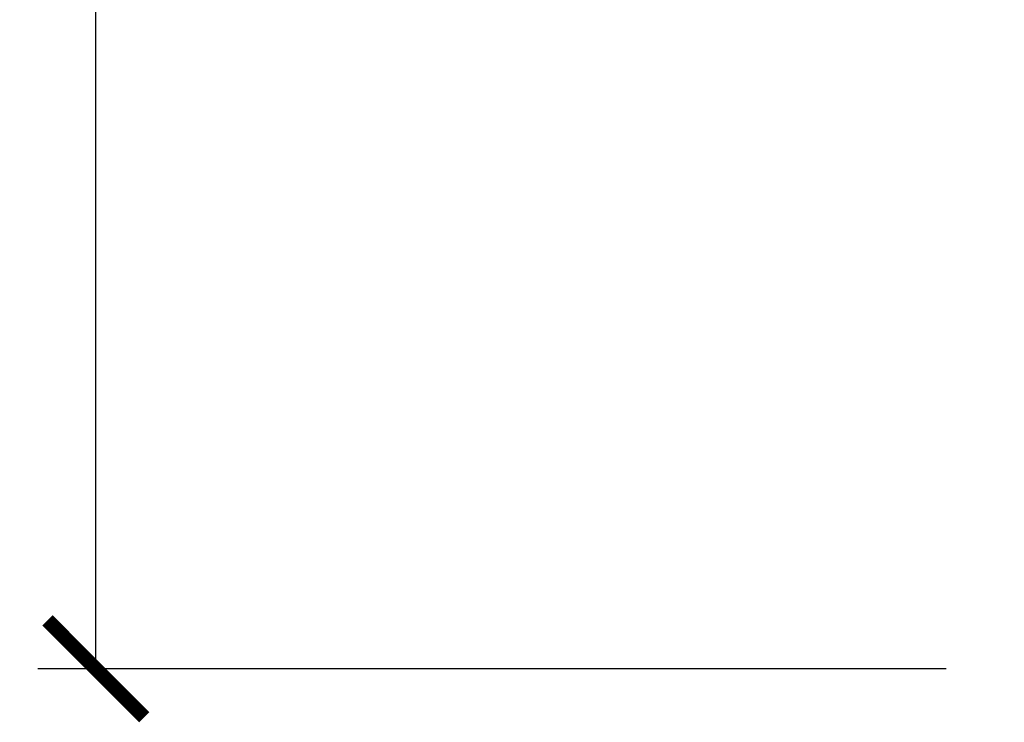
# Model space of a CAD drawing. Units: millimetres. Extents: x 68340 to 83408, y -10421 to 7597.
# Drawn here: x 68340 to 70885, y -6205 to -4389 of the extents above; entities that cross this region are included whole.
import ezdxf

# ---------------------------------------------------------------- set-up
doc = ezdxf.new("R2010")
doc.units = ezdxf.units.MM
doc.header["$LTSCALE"] = 500
doc.layers.add('POD BOW QUADRI WITH SHADE DWS-4015 USE ZONES$EN$DIMS', color=7, linetype='Continuous', true_color=0x000000)
doc.styles.add('CSA DWS DIMS', font='arial.ttf')
doc.dimstyles.new('CSA DWS DIMS', dxfattribs={"dimtxt": 300, "dimasz": 250, "dimexe": 150, "dimexo": 150, "dimgap": 300, "dimtad": 0, "dimtih": 1, "dimtoh": 1, "dimzin": 1, "dimdsep": 46, "dimtxsty": 'CSA DWS DIMS', "dimblk": 'ARCHTICK', "dimcen": 150, "dimazin": 1, "dimtfac": 1, "dimtdec": 4, "dimtix": 1, "dimtofl": 0, "dimtmove": 1, "dimatfit": 3, "dimldrblk": 'ARCHTICK', "dimfxl": 1, "dimtolj": 1, "dimtzin": 1, "dimarcsym": 0})

# ---------------------------------------------------------------- blocks, each defined once
blk = doc.blocks.new('_ArchTick')
at = {"color": 0, "linetype": 'ByBlock', "const_width": 0.15}
blk.add_lwpolyline([(-0.5, -0.5), (0.5, 0.5)], dxfattribs=at)
blk = doc.blocks.new('*D2')
at = {"layer": 'Defpoints', "color": 0}
for p in [(70885.1, 6318.1), (68537.1, -6066.3), (70885.1, -6066.3)]:
    blk.add_point(p, dxfattribs=at)
at = {"layer": 'POD BOW QUADRI WITH SHADE DWS-4015 USE ZONES$EN$DIMS', "color": 0, "lineweight": -2}
for p, q in [((70735.1, 6318.1), (68387.1, 6318.1)), ((68537.1, 6318.1), (68537.1, 1237.7)), ((68537.1, -6066.3), (68537.1, -985.9)), ((70735.1, -6066.3), (68387.1, -6066.3))]:
    blk.add_line(p, q, dxfattribs=at)
at = {"layer": 'POD BOW QUADRI WITH SHADE DWS-4015 USE ZONES$EN$DIMS', "color": 0, "lineweight": -2, "xscale": 250, "yscale": 250, "zscale": 250}
for p, rotation in [((68537.1, 6318.1), 90), ((68537.1, -6066.3), 270)]:
    blk.add_blockref('_ArchTick', p, dxfattribs=dict(at, rotation=rotation))
at = {"layer": 'POD BOW QUADRI WITH SHADE DWS-4015 USE ZONES$EN$DIMS', "color": 0, "insert": (68537.1, 125.9), "char_height": 300, "attachment_point": 5, "rotation": 90, "style": 'CSA DWS DIMS'}
blk.add_mtext('\\A1;12384.31', dxfattribs=at)

msp = doc.modelspace()

# ---------------------------------------------------------------- dimensions: what is measured, and where the dimension line sits
at = {"layer": 'POD BOW QUADRI WITH SHADE DWS-4015 USE ZONES$EN$DIMS'}
dim = msp.add_linear_dim(base=(68537.095, -6066.254), p1=(70885.128, 6318.058), p2=(70885.128, -6066.254), angle=90, dimstyle='CSA DWS DIMS', override={"dimscale": 1, "dimtxt": 300, "dimasz": 250, "dimexe": 150, "dimexo": 150, "dimgap": 300, "dimtih": 0, "dimtoh": 0, "dimdec": 2, "dimlfac": 1, "dimzin": 1, "dimtxsty": 'CSA DWS DIMS', "dimblk": 'ArchTick', "dimsah": 0, "dimcen": 150, "dimadec": 2, "dimazin": 1, "dimtix": 0, "dimtmove": 0, "dimtzin": 1}, dxfattribs=at)
dim.commit()
dim.dimension.update_dxf_attribs({"geometry": '*D2', "text_midpoint": (68537.095, 125.902)})

doc.saveas('drawing.dxf')
